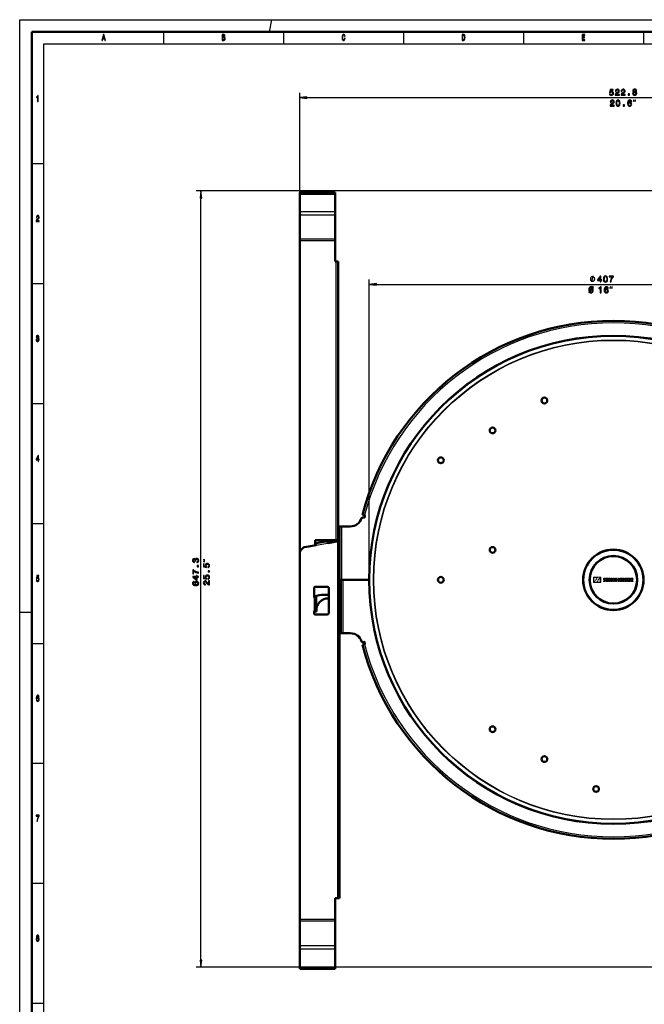
# Model space of a CAD drawing. Extents: x 0 to 1189, y 0 to 841.
# Drawn here: x 0 to 260, y 431 to 841 of the extents above; entities that cross this region are included whole.
import ezdxf

# ---------------------------------------------------------------- set-up
doc = ezdxf.new("R2010")
doc.units = 0

msp = doc.modelspace()

# ---------------------------------------------------------------- linework, layer by layer
at = {"color": 7, "lineweight": 25}
for p, q in [((0, 0), (0, 841)), ((0, 841), (1189, 841)), ((105, 841), (104, 836)), ((60, 836), (60, 831)), ((110, 836), (110, 831)), ((160, 836), (160, 831)), ((210, 836), (210, 831)), ((260, 836), (260, 831)), ((10, 10), (10, 831)), ((10, 831), (1179, 831)), ((116.702133, 748.978455), (116.702133, 810.507446)), ((119.676468, 808.507446), (375.127808, 808.507446)), ((5, 781), (10, 781)), ((363.352142, 769.625916), (73.550766, 769.625916)), ((75.550766, 448.956268), (75.550766, 766.651611)), ((116.702133, 760.994934), (131.452133, 760.994934)), ((116.702133, 759.71228), (131.452133, 759.71228)), ((116.702133, 749.674744), (131.452133, 749.674744)), ((116.702133, 748.978455), (131.452133, 748.978455)), ((131.852142, 623.978455), (131.852142, 740.228455)), ((5, 731), (10, 731)), ((145.705414, 607.478455), (145.705414, 732.647949)), ((148.679749, 730.647949), (346.224518, 730.647949)), ((5, 681), (10, 681)), ((5, 631), (10, 631)), ((134.15213, 629.728455), (134.15213, 607.478455)), ((131.264252, 623.522827), (131.183899, 623.978455)), ((131.368698, 623.54126), (131.291611, 623.978455)), ((132.020782, 623.65625), (131.963959, 623.978455)), ((132.702133, 624.435547), (133.302124, 624.435547)), ((123.397316, 622.135681), (123.293121, 622.726563)), ((123.440727, 621.889526), (123.686928, 621.932922)), ((123.686928, 621.932922), (128.364761, 622.757751)), ((128.364761, 622.757751), (128.610962, 622.801147)), ((128.567566, 623.047363), (128.463364, 623.638245)), ((132.002136, 623.444336), (132.002136, 623.603455)), ((132.002136, 623.399109), (132.002136, 623.444336)), ((132.452133, 623.478455), (132.452133, 474.728455)), ((134.752136, 607.478455), (134.752136, 585.228455)), ((122.702133, 600.07843), (122.702133, 600.32843)), ((122.702133, 600.07843), (122.702133, 594.57843)), ((122.952133, 600.32843), (123.552132, 600.32843)), ((133.90213, 602.503479), (133.302124, 602.503479)), ((0, 594), (5, 594)), ((122.702133, 594.32843), (122.702133, 594.57843)), ((5, 581), (10, 581)), ((5, 531), (10, 531)), ((5, 481), (10, 481)), ((116.802139, 465.978455), (131.552124, 465.978455)), ((116.802139, 465.282166), (131.552124, 465.282166)), ((131.552124, 454.886108), (116.802139, 454.886108)), ((131.552124, 453.56073), (116.802139, 453.56073)), ((363.452148, 445.981934), (73.550766, 445.981934)), ((5, 431), (10, 431))]:
    msp.add_line(p, q, dxfattribs=at)
at = {"color": 7, "lineweight": 50}
for p, q in [((5, 5), (5, 836)), ((5, 836), (1184, 836)), ((116.702133, 768.974976), (116.702133, 768.440369)), ((131.452133, 768.974976), (116.702133, 768.974976)), ((131.452133, 768.440369), (116.702133, 768.440369)), ((116.702133, 760.994934), (116.702133, 768.440369)), ((131.452133, 768.974976), (131.452133, 768.440369)), ((131.452133, 760.994934), (131.452133, 768.440369)), ((116.702133, 759.71228), (116.702133, 760.994934)), ((116.702133, 749.674744), (116.702133, 759.71228)), ((131.452133, 759.71228), (131.452133, 760.994934)), ((131.452133, 749.674744), (131.452133, 759.71228)), ((116.702133, 749.674744), (116.702133, 748.978455)), ((116.702133, 592.478455), (116.702133, 748.978455)), ((131.452133, 749.674744), (131.452133, 748.978455)), ((131.452133, 748.978455), (131.452133, 740.228455)), ((131.452133, 740.228455), (131.852142, 740.228455)), ((132.702133, 740.228455), (131.852142, 740.228455)), ((132.702133, 623.978455), (132.702133, 740.228455)), ((142.9086, 634.582886), (143.7314, 634.369568)), ((143.489471, 633.399231), (143.130524, 633.48877)), ((143.731964, 634.369385), (143.7314, 634.369568)), ((143.792526, 633.58136), (143.913635, 634.067078)), ((133.302124, 629.728455), (132.70224, 629.728455)), ((133.302124, 629.728455), (133.302124, 607.478455)), ((133.302124, 629.728455), (134.15213, 629.728455)), ((137.787018, 629.728455), (134.15213, 629.728455)), ((131.852142, 623.978455), (123.202133, 623.978455)), ((123.202133, 623.978455), (123.202133, 621.847412)), ((130.392822, 623.978455), (128.463364, 623.638245)), ((132.702133, 623.978455), (131.852142, 623.978455)), ((132.064041, 623.663879), (132.008575, 623.978455)), ((132.102142, 623.978455), (132.102142, 623.416748)), ((132.702133, 624.728455), (133.302124, 624.728455)), ((132.702133, 623.978455), (132.702133, 623.478455)), ((132.702133, 623.478455), (132.702133, 623.978455)), ((133.302124, 624.728455), (133.302124, 624.435547)), ((133.302124, 623.478455), (133.302124, 624.435547)), ((117.095032, 619.761841), (118.096771, 620.76355)), ((118.630234, 621.04126), (120.535545, 621.377258)), ((120.535545, 621.377258), (123.440727, 621.889526)), ((123.202133, 622.710571), (123.293121, 622.726563)), ((123.202133, 622.101257), (123.397316, 622.135681)), ((123.293121, 622.726563), (123.53933, 622.77002)), ((123.397316, 622.135681), (123.643517, 622.179138)), ((123.53933, 622.77002), (128.217163, 623.594849)), ((123.643517, 622.179138), (123.53933, 622.77002)), ((128.217163, 623.594849), (128.463364, 623.638245)), ((128.32135, 623.003967), (128.217163, 623.594849)), ((128.32135, 623.003967), (128.567566, 623.047363)), ((131.264252, 623.522827), (128.567566, 623.047363)), ((128.610962, 622.801147), (132.107452, 623.417664)), ((131.202133, 623.258057), (131.202133, 623.511902)), ((131.264252, 623.522827), (131.368698, 623.54126)), ((132.020782, 623.65625), (131.368698, 623.54126)), ((131.802124, 623.617676), (131.802124, 623.603455)), ((131.802124, 623.444336), (131.802124, 623.603455)), ((131.802124, 623.603455), (132.002136, 623.603455)), ((131.802124, 623.363831), (131.802124, 623.444336)), ((132.020782, 623.65625), (132.064041, 623.663879)), ((132.107452, 623.417664), (132.452133, 623.478455)), ((132.452133, 623.478455), (133.302124, 623.478455)), ((133.302124, 623.478455), (133.302124, 474.728455)), ((116.802139, 619.054749), (116.802139, 465.978455)), ((122.702133, 603.028442), (122.702133, 604.028442)), ((128.302124, 604.528442), (123.202133, 604.528442)), ((128.802124, 604.028442), (128.802124, 593.57843)), ((134.15213, 607.478455), (133.302124, 607.478455)), ((133.90213, 602.503479), (133.90213, 607.478455)), ((133.90213, 607.478455), (133.90213, 585.228455)), ((134.15213, 607.478455), (145.705414, 607.478455)), ((145.705414, 607.478455), (134.752136, 607.478455)), ((122.702133, 600.32843), (122.702133, 603.028442)), ((122.952133, 600.478455), (122.952133, 600.07843)), ((122.952133, 600.07843), (123.552132, 600.07843)), ((123.552132, 600.705566), (123.552132, 600.32843)), ((123.552132, 600.32843), (123.552132, 600.07843)), ((123.552132, 600.07843), (123.552132, 594.57843)), ((128.802124, 601.228455), (126.702133, 601.228455)), ((128.802124, 599.753479), (128.65213, 599.753479)), ((133.90213, 602.503479), (133.90213, 596.128479)), ((133.90213, 596.128479), (133.302124, 596.128479)), ((122.702133, 593.57843), (122.702133, 594.32843)), ((122.952133, 594.57843), (122.952133, 594.228455)), ((122.952133, 594.57843), (123.552132, 594.57843)), ((123.65213, 594.228455), (122.952133, 594.228455)), ((123.202133, 593.07843), (128.302124, 593.07843)), ((123.65213, 594.753479), (123.65213, 594.228455)), ((133.90213, 585.228455), (134.752136, 585.228455)), ((134.752136, 585.228455), (137.787018, 585.228455)), ((142.9086, 580.374023), (143.7314, 580.587341)), ((143.489471, 581.557678), (143.130524, 581.46814)), ((143.913483, 580.890381), (143.792526, 581.375549)), ((131.552124, 465.978455), (131.552124, 474.728455)), ((131.552124, 474.728455), (132.452133, 474.728455)), ((132.452133, 474.728455), (133.302124, 474.728455)), ((116.802139, 465.282166), (116.802139, 465.978455)), ((116.802139, 465.282166), (116.802139, 454.886108)), ((131.552124, 465.282166), (131.552124, 465.978455)), ((131.552124, 465.282166), (131.552124, 454.886108)), ((116.802139, 454.886108), (116.802139, 453.56073)), ((116.802139, 453.56073), (116.802139, 445.865601)), ((131.552124, 454.886108), (131.552124, 453.56073)), ((131.552124, 453.56073), (131.552124, 445.865601)), ((116.802139, 445.330994), (116.802139, 445.865601)), ((116.802139, 445.865601), (131.552124, 445.865601)), ((116.802139, 445.330994), (131.552124, 445.330994)), ((131.552124, 445.330994), (131.552124, 445.865601))]:
    msp.add_line(p, q, dxfattribs=at)
at = {"color": 7, "lineweight": 13}
for p, q in [((239.202133, 606.366638), (239.202133, 608.590271)), ((242.166977, 608.590271), (239.202133, 608.590271)), ((239.373154, 608.423523), (240.826599, 608.423523)), ((239.373154, 606.805969), (239.373154, 608.423523)), ((240.351379, 607.868469), (240.203003, 607.53833)), ((241.99588, 608.151062), (241.99588, 606.533508)), ((242.166977, 606.366638), (242.166977, 608.590271)), ((243.428314, 607.61969), (243.857834, 607.169861)), ((244.167007, 608.137146), (243.595825, 608.137146)), ((244.070663, 607.393433), (243.636566, 607.837036)), ((243.684891, 607.933716), (244.167007, 607.933716)), ((244.167007, 607.933716), (244.167007, 608.137146)), ((244.480331, 608.137146), (244.480331, 606.819275)), ((245.367249, 608.137146), (244.480331, 608.137146)), ((244.804642, 607.933716), (245.367249, 607.933716)), ((244.804642, 607.590515), (244.804642, 607.933716)), ((245.225143, 607.590515), (244.804642, 607.590515)), ((245.225143, 607.392395), (245.225143, 607.590515)), ((245.367249, 607.933716), (245.367249, 608.137146)), ((245.726929, 608.137146), (245.727051, 606.819275)), ((246.026337, 608.137146), (245.726929, 608.137146)), ((245.981766, 606.819275), (245.981766, 607.642639)), ((246.473526, 607.419128), (246.026337, 608.137146)), ((246.55275, 608.137146), (246.552689, 607.271606)), ((246.80748, 608.137146), (246.55275, 608.137146)), ((246.80748, 606.819275), (246.80748, 608.137146)), ((247.250366, 606.819275), (247.250229, 608.137085)), ((247.250229, 608.137085), (247.549515, 608.137085)), ((247.504959, 607.642639), (247.504959, 606.819275)), ((247.549515, 608.137085), (247.996902, 607.419128)), ((248.076065, 608.137085), (248.330658, 608.137085)), ((248.076065, 607.271606), (248.076065, 608.137085)), ((248.330658, 608.137085), (248.330658, 606.819275)), ((248.773453, 608.137878), (248.773453, 606.819885)), ((249.096863, 608.137878), (248.773453, 608.137878)), ((249.096863, 607.597412), (249.096863, 608.137878)), ((249.540283, 607.597412), (249.096863, 607.597412)), ((249.540283, 608.137878), (249.540283, 607.597412)), ((249.865494, 608.137878), (249.540283, 608.137878)), ((249.865494, 606.819885), (249.865494, 608.137878)), ((250.308273, 608.137146), (250.308273, 606.819275)), ((251.195145, 608.137146), (250.308273, 608.137146)), ((250.632584, 607.933716), (251.195145, 607.933716)), ((250.632584, 607.590515), (250.632584, 607.933716)), ((251.05304, 607.590515), (250.632584, 607.590515)), ((251.05304, 607.392395), (251.05304, 607.590515)), ((251.195145, 607.933716), (251.195145, 608.137146)), ((251.558258, 608.137146), (251.558258, 606.819153)), ((251.882568, 608.137146), (251.558258, 608.137146)), ((251.882568, 606.819153), (251.882568, 608.137146)), ((252.325363, 607.619751), (252.754868, 607.169861)), ((253.064102, 608.137207), (252.492874, 608.137207)), ((252.967834, 607.393433), (252.5336, 607.837036)), ((252.581985, 607.933716), (253.064102, 607.933716)), ((253.064102, 607.933716), (253.064102, 608.137207)), ((253.381393, 608.137146), (253.381393, 606.819275)), ((254.26825, 608.137146), (253.381393, 608.137146)), ((253.705704, 607.933716), (254.26825, 607.933716)), ((253.705704, 607.590515), (253.705704, 607.933716)), ((254.126144, 607.590515), (253.705704, 607.590515)), ((254.126144, 607.392395), (254.126144, 607.590515)), ((254.26825, 607.933716), (254.26825, 608.137146)), ((254.631378, 606.819153), (254.631378, 608.137146)), ((254.631378, 608.137146), (255.222275, 608.137146)), ((255.155624, 607.933594), (254.954788, 607.933716)), ((254.954788, 607.933716), (254.954788, 607.559082)), ((254.954788, 607.559082), (255.151794, 607.559082)), ((239.202133, 606.366638), (242.166977, 606.366638)), ((241.99588, 606.533508), (240.542511, 606.533508)), ((241.01767, 607.088562), (241.166092, 607.418579)), ((243.278488, 607.039246), (243.278488, 606.819275)), ((243.809509, 607.039246), (243.278488, 607.039246)), ((243.278488, 606.819275), (243.884064, 606.819275)), ((244.480331, 606.819275), (245.377335, 606.819275)), ((244.804642, 607.039246), (244.804642, 607.392395)), ((244.804642, 607.392395), (245.225143, 607.392395)), ((245.377335, 607.039246), (244.804642, 607.039246)), ((245.377335, 606.819275), (245.377335, 607.039246)), ((245.727051, 606.819275), (245.981766, 606.819275)), ((246.10524, 607.425476), (246.48317, 606.819275)), ((246.48317, 606.819275), (246.80748, 606.819275)), ((247.504959, 606.819275), (247.250366, 606.819275)), ((248.006348, 606.819275), (247.628555, 607.425476)), ((248.330658, 606.819275), (248.006348, 606.819275)), ((248.773453, 606.819885), (249.096863, 606.819885)), ((249.096863, 607.382324), (249.540283, 607.382324)), ((249.096863, 606.819885), (249.096863, 607.382324)), ((249.540283, 607.382324), (249.540283, 606.819885)), ((249.540283, 606.819885), (249.865494, 606.819885)), ((250.308273, 606.819275), (251.205353, 606.819275)), ((250.632584, 607.039246), (250.632584, 607.392395)), ((250.632584, 607.392395), (251.05304, 607.392395)), ((251.205353, 607.039246), (250.632584, 607.039246)), ((251.205353, 606.819275), (251.205353, 607.039246)), ((251.558258, 606.819153), (251.882568, 606.819153)), ((252.175461, 607.039246), (252.175461, 606.819275)), ((252.706604, 607.039246), (252.175461, 607.039246)), ((252.175461, 606.819275), (252.781174, 606.819275)), ((253.381393, 606.819275), (254.278473, 606.819275)), ((253.705704, 607.039246), (253.705704, 607.392395)), ((253.705704, 607.392395), (254.126144, 607.392395)), ((254.278473, 607.039246), (253.705704, 607.039246)), ((254.278473, 606.819275), (254.278473, 607.039246)), ((254.95517, 606.819153), (254.631378, 606.819153)), ((255.096756, 607.360229), (254.954788, 607.360229)), ((254.954788, 607.360229), (254.95517, 606.819153)), ((255.349823, 606.819153), (255.096756, 607.360229)), ((255.702087, 606.819153), (255.349823, 606.819153)), ((255.385315, 607.39801), (255.702087, 606.819153))]:
    msp.add_line(p, q, dxfattribs=at)
at = {"color": 7, "lineweight": 25}
for points in [[(34.255333, 832.350159), (34.48069, 832.350159), (34.659512, 833.085022), (35.338039, 833.085022), (35.516857, 832.350159), (35.74712, 832.350159), (35.124928, 834.85376), (34.875072, 834.85376)], [(34.737896, 833.391235), (35, 834.49353), (35.262104, 833.391235)], [(85.306198, 833.70105), (85.477669, 833.909973), (85.521759, 834.050476), (85.536453, 834.223328), (85.504608, 834.49353), (85.409081, 834.688049), (85.254753, 834.806946), (85.039192, 834.850159), (84.434151, 834.850159), (84.434151, 832.350159), (85.073486, 832.350159), (85.3013, 832.400574), (85.470314, 832.548279), (85.575645, 832.78241), (85.612389, 833.099426), (85.590347, 833.311951), (85.531555, 833.488464), (85.43602, 833.618164)], [(84.992653, 833.812683), (84.659508, 833.812683), (84.659508, 834.551147), (85.012245, 834.551147), (85.144524, 834.529541), (85.23761, 834.464722), (85.293945, 834.353027), (85.313545, 834.187317), (85.291496, 834.021606), (85.232712, 833.906372), (85.132278, 833.83429)], [(85.046539, 832.64917), (84.659508, 832.64917), (84.659508, 833.510071), (85.024498, 833.510071), (85.178818, 833.484863), (85.289047, 833.409241), (85.355186, 833.279541), (85.377235, 833.092224), (85.355186, 832.894104), (85.293945, 832.757202), (85.191063, 832.674377)], [(135.396835, 833.279541), (135.347839, 832.97699), (135.266998, 832.760803), (135.154327, 832.627563), (135.022049, 832.58429), (134.862823, 832.64917), (134.7379, 832.843689), (134.654617, 833.160706), (134.62767, 833.600159), (134.654617, 834.036011), (134.735443, 834.356628), (134.860382, 834.551147), (135.022049, 834.619629), (135.139618, 834.583618), (135.240051, 834.482727), (135.318451, 834.320618), (135.37233, 834.09729), (135.605042, 834.09729), (135.531555, 834.439514), (135.404175, 834.698853), (135.230255, 834.860962), (135.022049, 834.918579), (134.76239, 834.828552), (134.56398, 834.576355), (134.4366, 834.162109), (134.392502, 833.600159), (134.4366, 833.038208), (134.56398, 832.623962), (134.76239, 832.368164), (135.022049, 832.281738), (135.249863, 832.350159), (135.433578, 832.541077), (135.5634, 832.854492), (135.631989, 833.279541)], [(184.997543, 834.850159), (184.431702, 834.850159), (184.431702, 832.350159), (184.997543, 832.350159), (185.264557, 832.429382), (185.462967, 832.670776), (185.585449, 833.063416), (185.629532, 833.600159), (185.590347, 834.147705), (185.541351, 834.363831), (185.472763, 834.536743), (185.274353, 834.770935), (185.144531, 834.828552)], [(184.980408, 834.551147), (185.166565, 834.497131), (185.293945, 834.331421), (185.369888, 834.036011), (185.394379, 833.600159), (185.367432, 833.178711), (185.291504, 832.883301), (185.161667, 832.706787), (184.980408, 832.64917), (184.659515, 832.64917), (184.659515, 834.551147)], [(234.485596, 832.350159), (235.5634, 832.350159), (235.5634, 832.652771), (234.710953, 832.652771), (234.710953, 833.499268), (235.470322, 833.499268), (235.470322, 833.798279), (234.710953, 833.798279), (234.710953, 834.547546), (235.543808, 834.547546), (235.543808, 834.850159), (234.485596, 834.850159)], [(7.455908, 806.850159), (7.678818, 806.850159), (7.678818, 809.368164), (7.512248, 809.368164), (7.468155, 809.148438), (7.379971, 809.000732), (7.245245, 808.914307), (7.059078, 808.885437), (7.059078, 808.6297), (7.455908, 808.6297)], [(119.676468, 808.899048), (116.702133, 808.507446), (119.676468, 808.115845)], [(245.787033, 810.159424), (245.866272, 809.864075), (246.042786, 809.633545), (246.302155, 809.489441), (246.633575, 809.435364), (246.997406, 809.500244), (247.281982, 809.676758), (247.462097, 809.957703), (247.530548, 810.317932), (247.469299, 810.652954), (247.296387, 810.915955), (247.026215, 811.085205), (246.676804, 811.146484), (246.406616, 811.103271), (246.197693, 810.984375), (246.298553, 811.65802), (247.393661, 811.65802), (247.393661, 811.953369), (246.057205, 811.953369), (245.85907, 810.627747), (246.147263, 810.627747), (246.356186, 810.797058), (246.622757, 810.858276), (246.853317, 810.818665), (247.029816, 810.703369), (247.141495, 810.526855), (247.181122, 810.299927), (247.141495, 810.072998), (247.026215, 809.896484), (246.849701, 809.78479), (246.622757, 809.745178), (246.431839, 809.770386), (246.284149, 809.853271), (246.176071, 809.98291), (246.12204, 810.159424)], [(248.220032, 809.507446), (249.938324, 809.507446), (249.938324, 809.817261), (248.580261, 809.817261), (248.655899, 809.986572), (248.785583, 810.127014), (249.18544, 810.382813), (249.39798, 810.490845), (249.635727, 810.645752), (249.805038, 810.825867), (249.902298, 811.038391), (249.938324, 811.279785), (249.87709, 811.582336), (249.707779, 811.820129), (249.44841, 811.971436), (249.113403, 812.025452), (248.767578, 811.964233), (248.504608, 811.794922), (248.335297, 811.524719), (248.277664, 811.168091), (248.277664, 811.117676), (248.605469, 811.117676), (248.605469, 811.146484), (248.637894, 811.391418), (248.735153, 811.571533), (248.89006, 811.686829), (249.095383, 811.72644), (249.304321, 811.69043), (249.459213, 811.600342), (249.560089, 811.4599), (249.5961, 811.283386), (249.570892, 811.117676), (249.502441, 810.977173), (249.387177, 810.854675), (249.228668, 810.746643), (249.016129, 810.631348), (248.663101, 810.40802), (248.414551, 810.170288), (248.266861, 809.88208), (248.220032, 809.51825)], [(250.638611, 809.507446), (252.356918, 809.507446), (252.356918, 809.817261), (250.99884, 809.817261), (251.074493, 809.986572), (251.204178, 810.127014), (251.604034, 810.382813), (251.816559, 810.490845), (252.054321, 810.645752), (252.223633, 810.825867), (252.320892, 811.038391), (252.356918, 811.279785), (252.29567, 811.582336), (252.126358, 811.820129), (251.867004, 811.971436), (251.531982, 812.025452), (251.186157, 811.964233), (250.923187, 811.794922), (250.753891, 811.524719), (250.696243, 811.168091), (250.696243, 811.117676), (251.024063, 811.117676), (251.024063, 811.146484), (251.056473, 811.391418), (251.153748, 811.571533), (251.30864, 811.686829), (251.513977, 811.72644), (251.7229, 811.69043), (251.877808, 811.600342), (251.978668, 811.4599), (252.014694, 811.283386), (251.989471, 811.117676), (251.921036, 810.977173), (251.805756, 810.854675), (251.647263, 810.746643), (251.434723, 810.631348), (251.081696, 810.40802), (250.83313, 810.170288), (250.68544, 809.88208), (250.638611, 809.51825)], [(253.687607, 809.507446), (254.184723, 809.507446), (254.184723, 810.044189), (253.687607, 810.044189)], [(255.908066, 810.854675), (255.72435, 810.753845), (255.598267, 810.613342), (255.519012, 810.436829), (255.493805, 810.224304), (255.551437, 809.903687), (255.717148, 809.655151), (255.98732, 809.496643), (256.354736, 809.435364), (256.718597, 809.496643), (256.98877, 809.655151), (257.154449, 809.903687), (257.215698, 810.224304), (257.18689, 810.436829), (257.111237, 810.613342), (256.981537, 810.753845), (256.801422, 810.854675), (256.945526, 810.941162), (257.046387, 811.060059), (257.107635, 811.204102), (257.129242, 811.380615), (257.071594, 811.636414), (256.920319, 811.841736), (256.675354, 811.974976), (256.354736, 812.025452), (256.030548, 811.974976), (255.785583, 811.841736), (255.630692, 811.636414), (255.57666, 811.380615), (255.594666, 811.204102), (255.655899, 811.060059)], [(255.839615, 810.231506), (255.87204, 810.422424), (255.976501, 810.566528), (256.138611, 810.660156), (256.354736, 810.692627), (256.567291, 810.660156), (256.729401, 810.566528), (256.833862, 810.422424), (256.869873, 810.231506), (256.833862, 810.026184), (256.729401, 809.871277), (256.567291, 809.770386), (256.354736, 809.737976), (256.138611, 809.770386), (255.976501, 809.871277), (255.87204, 810.026184)], [(255.918869, 811.351807), (255.947693, 811.510315), (256.034149, 811.632813), (256.171021, 811.708435), (256.354736, 811.737244), (256.534851, 811.708435), (256.671753, 811.632813), (256.758209, 811.510315), (256.790619, 811.351807), (256.758209, 811.189697), (256.671753, 811.063599), (256.534851, 810.980774), (256.354736, 810.955566), (256.171021, 810.984375), (256.034149, 811.063599), (255.947693, 811.189697)], [(246.09407, 805.007446), (247.812363, 805.007446), (247.812363, 805.317261), (246.4543, 805.317261), (246.529938, 805.486572), (246.659622, 805.627014), (247.059479, 805.882813), (247.272018, 805.990845), (247.509766, 806.145752), (247.679077, 806.325867), (247.776337, 806.538391), (247.812363, 806.779785), (247.751129, 807.082336), (247.581818, 807.320129), (247.322449, 807.471436), (246.987442, 807.525452), (246.641617, 807.464233), (246.378647, 807.294922), (246.209335, 807.024719), (246.151703, 806.668091), (246.151703, 806.617676), (246.479507, 806.617676), (246.479507, 806.646484), (246.511932, 806.891418), (246.609192, 807.071533), (246.764099, 807.186829), (246.969421, 807.22644), (247.17836, 807.19043), (247.333252, 807.100342), (247.434128, 806.9599), (247.470139, 806.783386), (247.444931, 806.617676), (247.37648, 806.477173), (247.261215, 806.354675), (247.102707, 806.246643), (246.890167, 806.131348), (246.53714, 805.90802), (246.288589, 805.670288), (246.1409, 805.38208), (246.09407, 805.01825)], [(248.523453, 806.228638), (248.577499, 805.663086), (248.746796, 805.259583), (249.016968, 805.014648), (249.391617, 804.935364), (249.76265, 805.014648), (250.032822, 805.259583), (250.198532, 805.663086), (250.256165, 806.228638), (250.198532, 806.790588), (250.130081, 807.013916), (250.032822, 807.197632), (249.76265, 807.442627), (249.391617, 807.525452), (249.016968, 807.442627), (248.746796, 807.194031), (248.577499, 806.790588)], [(248.869278, 806.228638), (248.898102, 806.66449), (248.988159, 806.977905), (249.150253, 807.161621), (249.391617, 807.22644), (249.629364, 807.161621), (249.791473, 806.977905), (249.881531, 806.66449), (249.910339, 806.228638), (249.881531, 805.789124), (249.791473, 805.475708), (249.629364, 805.291992), (249.391617, 805.230774), (249.150253, 805.291992), (248.988159, 805.475708), (248.898102, 805.789124)], [(251.561646, 805.007446), (252.058762, 805.007446), (252.058762, 805.544189), (251.561646, 805.544189)], [(255.093338, 806.833801), (255.024902, 807.12561), (254.866394, 807.341736), (254.621445, 807.478638), (254.304443, 807.525452), (254.091904, 807.500244), (253.908188, 807.431763), (253.746078, 807.320129), (253.609192, 807.161621), (253.501129, 806.963501), (253.421875, 806.722107), (253.371445, 806.437561), (253.357025, 806.116943), (253.414673, 805.605408), (253.591187, 805.234375), (253.875763, 805.011047), (254.264816, 804.935364), (254.614243, 805.000244), (254.880814, 805.169556), (255.053711, 805.436096), (255.11496, 805.774719), (255.053711, 806.116943), (254.888016, 806.379883), (254.632248, 806.545593), (254.315247, 806.603271), (253.973022, 806.531189), (253.717255, 806.325867), (253.771301, 806.722107), (253.886566, 807.006714), (254.06308, 807.176025), (254.308044, 807.233643), (254.488159, 807.204834), (254.625046, 807.129211), (254.715103, 807.003113), (254.761932, 806.833801)], [(254.765533, 805.771118), (254.725906, 805.544189), (254.625046, 805.371277), (254.462936, 805.255981), (254.261215, 805.219971), (254.048676, 805.255981), (253.886566, 805.367676), (253.782104, 805.540588), (253.74968, 805.767517), (253.785706, 805.990845), (253.886566, 806.160156), (254.052277, 806.26825), (254.27562, 806.307861), (254.470139, 806.26825), (254.625046, 806.163757), (254.725906, 805.994446)], [(255.896423, 806.840759), (256.06308, 807.507446), (255.896423, 807.507446)], [(256.56308, 806.840759), (256.729736, 807.507446), (256.56308, 807.507446)], [(75.942337, 766.651611), (75.550766, 769.625916), (75.159195, 766.651611)], [(6.902306, 756.850159), (8.070749, 756.850159), (8.070749, 757.159973), (7.147262, 757.159973), (7.198703, 757.329285), (7.286888, 757.469727), (7.55879, 757.725525), (7.703314, 757.833618), (7.864985, 757.988464), (7.980115, 758.168579), (8.046253, 758.381165), (8.070749, 758.622498), (8.029106, 758.92511), (7.913977, 759.162842), (7.737608, 759.314148), (7.509798, 759.368164), (7.27464, 759.306946), (7.095821, 759.137634), (6.980691, 758.867432), (6.941498, 758.510803), (6.941498, 758.460388), (7.164409, 758.460388), (7.164409, 758.489197), (7.186455, 758.734192), (7.252594, 758.914307), (7.357925, 759.029541), (7.49755, 759.069153), (7.639625, 759.033142), (7.744956, 758.943115), (7.813545, 758.802612), (7.83804, 758.626099), (7.820893, 758.460388), (7.774352, 758.319885), (7.695965, 758.197449), (7.588184, 758.089355), (7.44366, 757.97406), (7.203602, 757.750732), (7.034582, 757.513), (6.93415, 757.224792), (6.902306, 756.860962)], [(148.679749, 731.039551), (145.705414, 730.647949), (148.679749, 730.256348)], [(239.686951, 732.897949), (239.686951, 732.981323), (239.645279, 733.147949), (239.603622, 733.272949), (239.561951, 733.356323), (239.478622, 733.481323), (239.353622, 733.606323), (239.228622, 733.689636), (239.145279, 733.731323), (239.020279, 733.772949), (238.853622, 733.814636), (238.770279, 733.814636), (238.686951, 733.814636), (238.520279, 733.772949), (238.395279, 733.731323), (238.311951, 733.689636), (238.186951, 733.606323), (238.061951, 733.481323), (237.978622, 733.356323), (237.936951, 733.272949), (237.895279, 733.147949), (237.853622, 732.981323), (237.853622, 732.897949), (237.853622, 732.814636), (237.895279, 732.647949), (237.936951, 732.522949), (237.978622, 732.439636), (238.061951, 732.314636), (238.186951, 732.189636), (238.311951, 732.106323), (238.395279, 732.064636), (238.520279, 732.022949), (238.686951, 731.981323), (238.770279, 731.981323), (238.853622, 731.981323), (239.020279, 732.022949), (239.145279, 732.064636), (239.228622, 732.106323), (239.353622, 732.189636), (239.478622, 732.314636), (239.561951, 732.439636), (239.603622, 732.522949), (239.645279, 732.647949), (239.686951, 732.814636)], [(241.969376, 731.647949), (242.293579, 731.647949), (242.293579, 732.267578), (242.650208, 732.267578), (242.650208, 732.555725), (242.293579, 732.555725), (242.293579, 734.093933), (241.965759, 734.093933), (240.870667, 732.584534), (240.870667, 732.267578), (241.969376, 732.267578)], [(241.173264, 732.555725), (241.969376, 733.676025), (241.969376, 732.555725)], [(243.321671, 732.869141), (243.375702, 732.303589), (243.545013, 731.900146), (243.815186, 731.655151), (244.189835, 731.575928), (244.560867, 731.655151), (244.831039, 731.900146), (244.99675, 732.303589), (245.054382, 732.869141), (244.99675, 733.431091), (244.928299, 733.654419), (244.831039, 733.838135), (244.560867, 734.08313), (244.189835, 734.165955), (243.815186, 734.08313), (243.545013, 733.834534), (243.375702, 733.431091)], [(243.667496, 732.869141), (243.69632, 733.304993), (243.786377, 733.618408), (243.948471, 733.802124), (244.189835, 733.866943), (244.427582, 733.802124), (244.589691, 733.618408), (244.679749, 733.304993), (244.708557, 732.869141), (244.679749, 732.429688), (244.589691, 732.116272), (244.427582, 731.932556), (244.189835, 731.871277), (243.948471, 731.932556), (243.786377, 732.116272), (243.69632, 732.429688)], [(246.107697, 731.647949), (246.471527, 731.647949), (246.590408, 732.24231), (246.799347, 732.797119), (247.094727, 733.312256), (247.480179, 733.794922), (247.480179, 734.093933), (245.765472, 734.093933), (245.765472, 733.766113), (247.134354, 733.766113), (246.738098, 733.279785), (246.439117, 732.771851), (246.230179, 732.231506)], [(237.345566, 727.068726), (237.5401, 727.342468), (237.813873, 727.144348), (238.145279, 727.079529), (238.52713, 727.165955), (238.818909, 727.425354), (239.002625, 727.846802), (239.05307, 728.116943), (239.071075, 728.426758), (239.031448, 728.851868), (238.883759, 729.25531), (239.132309, 729.61554), (238.934189, 729.734436), (238.743271, 729.449829), (238.483902, 729.647949), (238.145279, 729.716431), (237.759842, 729.626343), (237.468048, 729.374207), (237.284332, 728.9599), (237.219482, 728.397949), (237.251907, 727.954895), (237.395996, 727.536987), (237.158249, 727.198364)], [(238.541534, 729.168823), (237.633759, 727.857605), (237.565308, 728.397949), (237.604935, 728.833862), (237.723816, 729.154419), (237.903931, 729.348999), (238.145279, 729.417419), (238.375824, 729.352539)], [(237.73822, 727.630676), (238.653214, 728.931091), (238.72525, 728.415955), (238.682022, 727.969299), (238.563156, 727.645081), (238.379425, 727.44696), (238.145279, 727.38208), (237.911133, 727.439758)], [(241.999023, 727.147949), (242.326843, 727.147949), (242.326843, 729.665955), (242.081879, 729.665955), (242.017044, 729.446228), (241.88736, 729.298523), (241.689224, 729.212097), (241.415451, 729.183228), (241.415451, 728.92749), (241.999023, 728.92749)], [(245.347015, 728.974304), (245.278564, 729.266113), (245.120071, 729.482239), (244.875107, 729.619141), (244.558105, 729.665955), (244.345566, 729.640747), (244.16185, 729.572327), (243.999756, 729.460632), (243.862854, 729.302124), (243.754791, 729.104004), (243.675537, 728.862671), (243.625107, 728.578064), (243.610703, 728.257446), (243.668335, 727.745972), (243.844849, 727.374878), (244.129425, 727.15155), (244.518478, 727.075928), (244.867905, 727.140747), (245.134476, 727.310059), (245.307388, 727.57666), (245.368622, 727.915222), (245.307388, 728.257446), (245.141678, 728.520447), (244.88591, 728.686157), (244.568909, 728.743774), (244.2267, 728.671753), (243.970932, 728.466431), (244.024963, 728.862671), (244.140244, 729.147217), (244.316757, 729.316528), (244.561707, 729.374207), (244.741821, 729.345337), (244.878708, 729.269714), (244.968765, 729.143616), (245.015594, 728.974304)], [(245.019196, 727.911621), (244.979568, 727.684692), (244.878708, 727.51178), (244.716614, 727.396484), (244.514877, 727.360474), (244.302338, 727.396484), (244.140244, 727.508179), (244.035767, 727.681091), (244.003357, 727.90802), (244.039368, 728.131409), (244.140244, 728.30072), (244.305939, 728.408752), (244.529282, 728.448364), (244.723816, 728.408752), (244.878708, 728.304321), (244.979568, 728.13501)], [(246.150085, 728.981323), (246.316757, 729.647949), (246.150085, 729.647949)], [(246.816757, 728.981323), (246.983414, 729.647949), (246.816757, 729.647949)], [(6.882709, 707.635437), (6.882709, 707.610229), (6.921902, 707.264404), (7.037032, 707.005066), (7.2183, 706.839355), (7.458357, 706.778137), (7.713112, 706.839355), (7.904179, 706.997864), (8.026657, 707.25), (8.070749, 707.574219), (8.051152, 707.786743), (7.997262, 707.959656), (7.909078, 708.092957), (7.791498, 708.190247), (7.95072, 708.384766), (8.00706, 708.694519), (7.970317, 708.975525), (7.864985, 709.188049), (7.693516, 709.32135), (7.458357, 709.368164), (7.237896, 709.310547), (7.068876, 709.152039), (6.958645, 708.899841), (6.921902, 708.56488), (6.921902, 708.539612), (7.139914, 708.539612), (7.15951, 708.770203), (7.223199, 708.935913), (7.326081, 709.036743), (7.470605, 709.072754), (7.597982, 709.043945), (7.691066, 708.968323), (7.747406, 708.845825), (7.769452, 708.680115), (7.747406, 708.503601), (7.688617, 708.384766), (7.585735, 708.312683), (7.446109, 708.291077), (7.350576, 708.294678), (7.350576, 708.010071), (7.470605, 708.017334), (7.624928, 707.984863), (7.740057, 707.898438), (7.808645, 707.757935), (7.833141, 707.574219), (7.806196, 707.365295), (7.735158, 707.210388), (7.622478, 707.113098), (7.473055, 707.080688), (7.318732, 707.116699), (7.206052, 707.224792), (7.135015, 707.397705), (7.108069, 707.635437)], [(7.634726, 656.850159), (7.855187, 656.850159), (7.855187, 657.469727), (8.097694, 657.469727), (8.097694, 657.757935), (7.855187, 657.757935), (7.855187, 659.296143), (7.632277, 659.296143), (6.887608, 657.786743), (6.887608, 657.469727), (7.634726, 657.469727)], [(7.093372, 657.757935), (7.634726, 658.878235), (7.634726, 657.757935)], [(73.765457, 614.681824), (73.79068, 614.681824), (74.136505, 614.739441), (74.395874, 614.908752), (74.561569, 615.175354), (74.622818, 615.528381), (74.561569, 615.903015), (74.403076, 616.18396), (74.150909, 616.364075), (73.826706, 616.428955), (73.614166, 616.400146), (73.441254, 616.320862), (73.307968, 616.191162), (73.210709, 616.01825), (73.01619, 616.252441), (72.70639, 616.335266), (72.4254, 616.28125), (72.212875, 616.126343), (72.07959, 615.874207), (72.032761, 615.528381), (72.090393, 615.204163), (72.248886, 614.955627), (72.501053, 614.793518), (72.836075, 614.739441), (72.861282, 614.739441), (72.861282, 615.060059), (72.630737, 615.088867), (72.465027, 615.182556), (72.364166, 615.333862), (72.32814, 615.546387), (72.356964, 615.733704), (72.432617, 615.870605), (72.555084, 615.95343), (72.720795, 615.98584), (72.897308, 615.95343), (73.01619, 615.867004), (73.088226, 615.715698), (73.109848, 615.510376), (73.106247, 615.369873), (73.390823, 615.369873), (73.383621, 615.546387), (73.416046, 615.773315), (73.502502, 615.942627), (73.64299, 616.043518), (73.826706, 616.079529), (74.035629, 616.039917), (74.190536, 615.935425), (74.287796, 615.769714), (74.320221, 615.549988), (74.284195, 615.323059), (74.176132, 615.157349), (74.00322, 615.052856), (73.765457, 615.013245)], [(77.217438, 615.797913), (76.550766, 615.9646), (76.550766, 615.797913)], [(74.550766, 612.922485), (74.550766, 613.419556), (74.014023, 613.419556), (74.014023, 612.922485)], [(77.217438, 615.131287), (76.550766, 615.297913), (76.550766, 615.131287)], [(78.398743, 612.570251), (78.694138, 612.649536), (78.924683, 612.82605), (79.068771, 613.085388), (79.122818, 613.416809), (79.057968, 613.78064), (78.881454, 614.065247), (78.600479, 614.245361), (78.24025, 614.313782), (77.905228, 614.252563), (77.642258, 614.079651), (77.472961, 613.809448), (77.411713, 613.460022), (77.454941, 613.18988), (77.573822, 612.980957), (76.900192, 613.081787), (76.900192, 614.17688), (76.604797, 614.17688), (76.604797, 612.840454), (77.93045, 612.642334), (77.93045, 612.930481), (77.761139, 613.139465), (77.699905, 613.406006), (77.739532, 613.636536), (77.854797, 613.813049), (78.031311, 613.924744), (78.258255, 613.964355), (78.485199, 613.924744), (78.661713, 613.809448), (78.773392, 613.632935), (78.813019, 613.406006), (78.787796, 613.215088), (78.704941, 613.067383), (78.575256, 612.959351), (78.398743, 612.905273)], [(6.892507, 607.502197), (6.946398, 607.206787), (7.066426, 606.976257), (7.242795, 606.832153), (7.468155, 606.778137), (7.715562, 606.842957), (7.909078, 607.01947), (8.031556, 607.300476), (8.078098, 607.660706), (8.036455, 607.995667), (7.918876, 608.258667), (7.735158, 608.427979), (7.49755, 608.489197), (7.313833, 608.445984), (7.171758, 608.327087), (7.240346, 609.000732), (7.985014, 609.000732), (7.985014, 609.296143), (7.076225, 609.296143), (6.941498, 607.970459), (7.137464, 607.970459), (7.279539, 608.139771), (7.460807, 608.20105), (7.617579, 608.161377), (7.737608, 608.046143), (7.813545, 607.869629), (7.84049, 607.642639), (7.813545, 607.41571), (7.735158, 607.239197), (7.615129, 607.127563), (7.460807, 607.087891), (7.33098, 607.113098), (7.230547, 607.195984), (7.157061, 607.325684), (7.120317, 607.502197)], [(74.550766, 610.251709), (74.550766, 610.61554), (73.95639, 610.734436), (73.401627, 610.943359), (72.886505, 611.23877), (72.403793, 611.624207), (72.104797, 611.624207), (72.104797, 609.909485), (72.432617, 609.909485), (72.432617, 611.278381), (72.918915, 610.88208), (73.426849, 610.58313), (73.967194, 610.374207)], [(74.550766, 608.531982), (74.550766, 608.856201), (73.931168, 608.856201), (73.931168, 609.21283), (73.64299, 609.21283), (73.64299, 608.856201), (72.104797, 608.856201), (72.104797, 608.528381), (73.614166, 607.433289), (73.931168, 607.433289), (73.931168, 608.531982)], [(73.64299, 607.73584), (72.522675, 608.531982), (73.64299, 608.531982)], [(78.398743, 607.733093), (78.694138, 607.812317), (78.924683, 607.988831), (79.068771, 608.24823), (79.122818, 608.579651), (79.057968, 608.943481), (78.881454, 609.228027), (78.600479, 609.408142), (78.24025, 609.476624), (77.905228, 609.415344), (77.642258, 609.242432), (77.472961, 608.97229), (77.411713, 608.622864), (77.454941, 608.352661), (77.573822, 608.143738), (76.900192, 608.244629), (76.900192, 609.339722), (76.604797, 609.339722), (76.604797, 608.003296), (77.93045, 607.805115), (77.93045, 608.093323), (77.761139, 608.302246), (77.699905, 608.568848), (77.739532, 608.799377), (77.854797, 608.975891), (78.031311, 609.087585), (78.258255, 609.127197), (78.485199, 609.087585), (78.661713, 608.97229), (78.773392, 608.795776), (78.813019, 608.568848), (78.787796, 608.37793), (78.704941, 608.230225), (78.575256, 608.122131), (78.398743, 608.068115)], [(79.050766, 610.796509), (79.050766, 611.29364), (78.514023, 611.29364), (78.514023, 610.796509)], [(72.724396, 606.779785), (72.432617, 606.711365), (72.216476, 606.552856), (72.07959, 606.307922), (72.032761, 605.990906), (72.057968, 605.778381), (72.126419, 605.594666), (72.238083, 605.432556), (72.396591, 605.295654), (72.594711, 605.187561), (72.836075, 605.108337), (73.120651, 605.057922), (73.441254, 605.043518), (73.952789, 605.101135), (74.323822, 605.277649), (74.547165, 605.562256), (74.622818, 605.951294), (74.557968, 606.30072), (74.388657, 606.567261), (74.122086, 606.740173), (73.783478, 606.801392), (73.441254, 606.740173), (73.178284, 606.574463), (73.012589, 606.318726), (72.954941, 606.001709), (73.026993, 605.659485), (73.232315, 605.403748), (72.836075, 605.457764), (72.551483, 605.573059), (72.382172, 605.749573), (72.324539, 605.994507), (72.353363, 606.174622), (72.429001, 606.311523), (72.555084, 606.40155), (72.724396, 606.448364)], [(73.787079, 606.451965), (74.014023, 606.412354), (74.186935, 606.311523), (74.3022, 606.149414), (74.338226, 605.947693), (74.3022, 605.735107), (74.190536, 605.573059), (74.017624, 605.468567), (73.79068, 605.436157), (73.567337, 605.472168), (73.398026, 605.573059), (73.289963, 605.738708), (73.250336, 605.962097), (73.289963, 606.156616), (73.394424, 606.311523), (73.563736, 606.412354)], [(79.050766, 605.328918), (79.050766, 607.047241), (78.740967, 607.047241), (78.740967, 605.689148), (78.571655, 605.764771), (78.431168, 605.89447), (78.1754, 606.294312), (78.067337, 606.506897), (77.91243, 606.744629), (77.732315, 606.91394), (77.519791, 607.011169), (77.278427, 607.047241), (76.975845, 606.985962), (76.738083, 606.81665), (76.586792, 606.557312), (76.532761, 606.22229), (76.593994, 605.876465), (76.763306, 605.613525), (77.033478, 605.444214), (77.390106, 605.386536), (77.440536, 605.386536), (77.440536, 605.714355), (77.411713, 605.714355), (77.166763, 605.746765), (76.986649, 605.844055), (76.871368, 605.998962), (76.831741, 606.204285), (76.867767, 606.413208), (76.957825, 606.568115), (77.098312, 606.668945), (77.274826, 606.705017), (77.440536, 606.67981), (77.581024, 606.611328), (77.703506, 606.496094), (77.811569, 606.337585), (77.926849, 606.125), (78.150192, 605.771973), (78.387939, 605.523438), (78.676132, 605.375732), (79.039963, 605.328918)], [(8.087896, 558.676514), (8.041354, 558.968323), (7.933573, 559.184448), (7.767003, 559.32135), (7.551441, 559.368164), (7.406916, 559.342957), (7.281988, 559.274536), (7.171758, 559.162842), (7.078674, 559.004333), (7.005187, 558.806213), (6.951297, 558.56488), (6.917003, 558.280273), (6.907205, 557.959656), (6.946398, 557.44812), (7.066426, 557.077087), (7.259942, 556.85376), (7.524496, 556.778137), (7.762104, 556.842957), (7.943372, 557.012268), (8.060951, 557.278809), (8.102593, 557.617432), (8.060951, 557.959656), (7.948271, 558.222656), (7.774352, 558.388367), (7.55879, 558.445984), (7.326081, 558.373962), (7.152161, 558.168579), (7.188905, 558.56488), (7.267291, 558.849426), (7.38732, 559.018738), (7.55389, 559.076355), (7.676369, 559.047546), (7.769452, 558.971924), (7.830691, 558.845825), (7.862536, 558.676514)], [(7.864985, 557.613831), (7.83804, 557.386902), (7.769452, 557.213989), (7.659222, 557.098694), (7.522046, 557.062683), (7.377522, 557.098694), (7.267291, 557.210388), (7.196254, 557.383301), (7.174207, 557.610229), (7.198703, 557.833618), (7.267291, 558.002869), (7.379971, 558.110962), (7.531844, 558.150574), (7.664121, 558.110962), (7.769452, 558.00647), (7.83804, 557.837219)], [(7.15951, 506.850159), (7.406916, 506.850159), (7.487752, 507.44455), (7.629827, 507.999298), (7.830691, 508.514435), (8.092795, 508.997131), (8.092795, 509.296112), (6.926801, 509.296112), (6.926801, 508.968323), (7.857637, 508.968323), (7.588184, 508.481995), (7.38487, 507.974091), (7.242795, 507.433746)], [(7.196254, 458.197418), (7.071326, 458.096558), (6.985591, 457.956055), (6.9317, 457.779541), (6.914553, 457.567017), (6.953746, 457.246399), (7.066426, 456.997864), (7.250144, 456.839355), (7.5, 456.778107), (7.747406, 456.839355), (7.931124, 456.997864), (8.043804, 457.246399), (8.085446, 457.567017), (8.06585, 457.779541), (8.014409, 457.956055), (7.926225, 458.096558), (7.803746, 458.197418), (7.901729, 458.283875), (7.970317, 458.40274), (8.011959, 458.546844), (8.026657, 458.723358), (7.987464, 458.979126), (7.884582, 459.184448), (7.718011, 459.317749), (7.5, 459.368164), (7.279539, 459.317749), (7.112968, 459.184448), (7.007637, 458.979126), (6.970893, 458.723358), (6.983141, 458.546844), (7.024784, 458.40274)], [(7.149712, 457.574219), (7.171758, 457.765137), (7.242795, 457.909241), (7.353026, 458.002899), (7.5, 458.035309), (7.644525, 458.002899), (7.754755, 457.909241), (7.825792, 457.765137), (7.850288, 457.574219), (7.825792, 457.368896), (7.754755, 457.213989), (7.644525, 457.113129), (7.5, 457.080719), (7.353026, 457.113129), (7.242795, 457.213989), (7.171758, 457.368896)], [(7.203602, 458.69455), (7.223199, 458.853027), (7.281988, 458.975525), (7.375072, 459.051178), (7.5, 459.079987), (7.622478, 459.051178), (7.715562, 458.975525), (7.774352, 458.853027), (7.796398, 458.69455), (7.774352, 458.53244), (7.715562, 458.406342), (7.622478, 458.323486), (7.5, 458.298279), (7.375072, 458.327118), (7.281988, 458.406342), (7.223199, 458.53244)], [(75.159195, 448.956268), (75.550766, 445.981934), (75.942337, 448.956268)]]:
    msp.add_lwpolyline(points, close=True, dxfattribs=at)
msp.add_lwpolyline([(238.520279, 731.647949), (239.020279, 734.147949)], dxfattribs=at)
at = {"color": 7, "lineweight": 13}
for points in [[(240.203003, 607.53833), (240.035233, 607.202881), (239.880341, 606.984924), (239.799332, 606.912964), (239.711472, 606.861938), (239.613403, 606.828979), (239.373154, 606.805969)], [(240.833618, 608.385193), (240.660675, 608.287842), (240.498016, 608.120667), (240.351379, 607.868469)], [(241.166092, 607.418579), (241.333847, 607.754089), (241.488724, 607.972046), (241.569733, 608.044067), (241.657593, 608.095093), (241.755676, 608.128052), (241.99588, 608.151062)], [(243.595825, 608.137146), (243.515366, 608.126648), (243.445236, 608.097656), (243.343643, 607.999878), (243.306381, 607.874817)], [(243.306381, 607.874817), (243.319016, 607.776733), (243.345123, 607.722778), (243.428314, 607.61969)], [(243.636566, 607.837036), (243.62468, 607.855347), (243.621384, 607.875305), (243.626877, 607.897644), (243.640869, 607.916687), (243.684891, 607.933716)], [(252.492874, 608.137207), (252.41243, 608.126709), (252.3423, 608.097717), (252.240707, 607.999939), (252.20343, 607.874878)], [(252.20343, 607.874878), (252.216064, 607.776733), (252.242157, 607.722778), (252.325363, 607.619751)], [(252.5336, 607.837036), (252.521713, 607.855408), (252.518417, 607.875366), (252.523926, 607.897705), (252.537918, 607.916748), (252.581985, 607.933716)], [(255.151794, 607.559082), (255.23407, 607.570435), (255.292206, 607.599854), (255.335358, 607.648804), (255.35144, 607.684265), (255.361954, 607.74646)], [(255.361954, 607.74646), (255.337357, 607.840637), (255.298965, 607.887878), (255.240326, 607.920776), (255.155624, 607.933594)], [(255.222275, 608.137146), (255.407593, 608.106262), (255.537598, 608.022949), (255.614166, 607.901184), (255.639267, 607.755066)], [(240.535431, 606.571716), (240.70842, 606.669128), (240.871063, 606.836304), (241.01767, 607.088562)], [(243.857834, 607.169861), (243.879364, 607.138672), (243.885925, 607.108398), (243.8806, 607.082886), (243.86615, 607.061829), (243.841064, 607.045288), (243.809509, 607.039246)], [(243.884064, 606.819275), (244.039474, 606.856689), (244.106659, 606.902527), (244.159927, 606.964905), (244.19397, 607.040283), (244.206268, 607.129028)], [(244.206268, 607.129028), (244.181686, 607.249329), (244.070663, 607.393433)], [(252.754868, 607.169861), (252.776413, 607.138672), (252.78299, 607.108398), (252.777664, 607.082886), (252.763229, 607.061829), (252.738159, 607.045288), (252.706604, 607.039246)], [(252.781174, 606.819275), (252.936523, 606.856689), (253.003723, 606.902527), (253.056976, 606.964966), (253.091019, 607.040283), (253.103302, 607.129028)], [(253.103302, 607.129028), (253.078766, 607.24939), (252.967834, 607.393433)]]:
    msp.add_lwpolyline(points, dxfattribs=at)
at = {"color": 7, "lineweight": 50}
for centre, radius in [((247.452133, 607.478455), 101.746729), ((218.682144, 682.224548), 1.2), ((197.104691, 669.766785), 1.2), ((175.527222, 657.309021), 1.2), ((197.104233, 619.936584), 1.2), ((247.452133, 607.478455), 12.6), ((247.452133, 607.478455), 12.545626), ((247.452133, 607.478455), 9.936757), ((247.452133, 607.478455), 9.875), ((175.526779, 607.478821), 1.2), ((197.105118, 545.18988), 1.2), ((218.682571, 532.732117), 1.2), ((240.26004, 520.274353), 1.2)]:
    msp.add_circle(centre, radius, dxfattribs=at)
at = {"color": 7, "lineweight": 25}
for radius in [101.698268, 101.561622, 99.975864, 99.836858]:
    msp.add_circle((247.452133, 607.478455), radius, dxfattribs=at)
at = {"color": 7, "lineweight": 50}
for centre, radius, start, end in [((247.452133, 607.478455), 108, 14.534733, 165.465267), ((137.787018, 634.728455), 5, 269.999997, 341.723104), ((143.009552, 633.003601), 0.5, 76, 161.723717), ((143.549957, 633.641846), 0.25, 256.000002, 346), ((143.670914, 634.126953), 0.25, 346.133871, 75.866128), ((118.803879, 620.056458), 1, 100.000001, 135), ((123.397316, 622.135681), 0.25, 280.000002, 10.000001), ((128.567566, 623.047363), 0.25, 190.000007, 280.000002), ((132.002136, 623.70343), 0.1, 269.999997, 0), ((117.802139, 619.054749), 1, 135, 180.000005), ((123.202133, 604.028442), 0.5, 90.000003, 180.000005), ((128.302124, 604.028442), 0.5, 0, 90.000003), ((122.952133, 600.32843), 0.25, 179.999995, 269.999997), ((126.702133, 591.478455), 9.75, 90.000003, 112.619868), ((128.65213, 594.753479), 5, 90.000003, 179.999995), ((117.702133, 592.478455), 1, 180.000005, 205.842016), ((122.952133, 594.32843), 0.25, 90.000003, 179.999995), ((123.202133, 593.57843), 0.5, 180.000005, 269.999997), ((128.302124, 593.57843), 0.5, 269.999997, 360), ((247.452133, 607.478455), 12.6, 269.477112, 269.999997), ((137.787018, 580.228455), 5, 18.276765, 90.000003), ((143.009552, 581.953308), 0.5, 198.277595, 284), ((247.452133, 607.478455), 108, 194.534733, 345.465267), ((143.549957, 581.315063), 0.25, 14, 103.999998), ((143.670914, 580.829956), 0.25, 284, 14), ((197.105087, 545.190063), 1.2, 329.992028, 332.397891), ((218.682632, 532.732483), 1.2, 329.98275, 332.397891), ((240.260193, 520.274902), 1.2, 329.973478, 332.397891)]:
    msp.add_arc(centre, radius, start, end, dxfattribs=at)
at = {"color": 7, "lineweight": 25}
for start, end in [(14.534733, 165.465267), (194.534733, 345.465267)]:
    msp.add_arc((247.452133, 607.478455), 107.15, start, end, dxfattribs=at)
at = {"color": 7, "lineweight": 13}
for centre, radius, start, end in [((240.826401, 608.403687), 0.019906, 291.349058, 89.428295), ((248.324158, 608.782715), 2.601174, 205.96373, 211.452866), ((249.83699, 608.777161), 2.589307, 205.95384, 211.468179), ((255.261368, 607.754333), 0.377574, 289.181197, 0.106778), ((240.542648, 606.553284), 0.01986, 111.435206, 269.605172), ((245.635376, 606.892212), 0.989946, 22.449575, 32.15485), ((247.156082, 606.891235), 0.992741, 22.446326, 32.121113)]:
    msp.add_arc(centre, radius, start, end, dxfattribs=at)
at = {"color": 7, "lineweight": 25}
for points in [[(119.676468, 808.899048), (116.702133, 808.507446), (119.676468, 808.899048), (119.676468, 808.115845)], [(75.942337, 766.651611), (75.550766, 769.625916), (75.942337, 766.651611), (75.159195, 766.651611)], [(148.679749, 731.039551), (145.705414, 730.647949), (148.679749, 731.039551), (148.679749, 730.256348)], [(75.159195, 448.956268), (75.550766, 445.981934), (75.159195, 448.956268), (75.942337, 448.956268)]]:
    msp.add_solid(points, dxfattribs=at)

doc.saveas('drawing.dxf')
